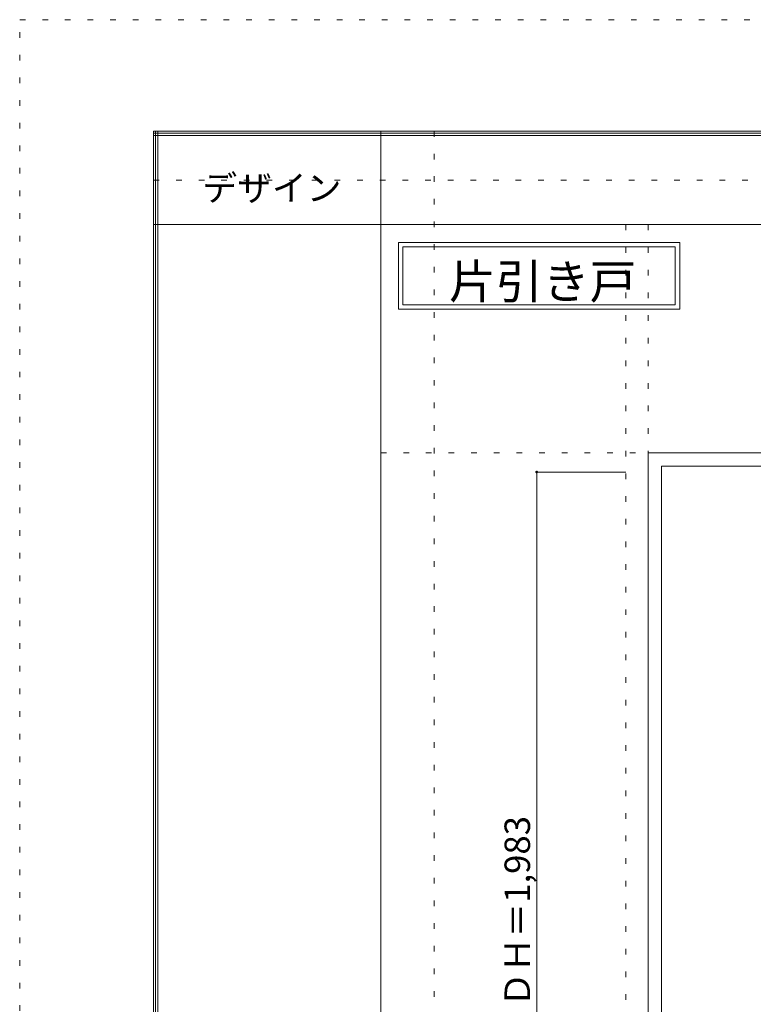
# Model space of a CAD drawing. Units: millimetres. Extents: x -6300 to 6000, y -4455 to 4425.
# Drawn here: x -6300 to -4654, y 2215 to 4425 of the extents above; entities that cross this region are included whole.
import ezdxf

# ---------------------------------------------------------------- set-up
doc = ezdxf.new("R2010")
doc.units = ezdxf.units.MM
doc.header["$LTSCALE"] = 30
doc.linetypes.add('JWW_HOJO', pattern=[1.693333, -1.27, 0.423333])
for name, color, linetype in [('0-0_補助線', 7, 'Continuous'), ('0-4_枠', 7, 'Continuous'), ('0-A_文字', 7, 'Continuous'), ('0-B_寸法', 7, 'Continuous'), ('F-0_補助線', 7, 'Continuous'), ('F-1_枠', 7, 'Continuous'), ('F-A_文字', 7, 'Continuous')]:
    doc.layers.add(name, color=color, linetype=linetype)

msp = doc.modelspace()

# ---------------------------------------------------------------- linework, layer by layer
at = {"layer": '0-0_補助線', "color": 120, "linetype": 'JWW_HOJO', "lineweight": 5}
for p, q in [((-5370, 4175), (-5370, -3790)), ((-4940, 3965), (-4940, -3790))]:
    msp.add_line(p, q, dxfattribs=at)
at = {"layer": '0-0_補助線', "color": 7, "linetype": 'JWW_HOJO', "lineweight": 9}
for p, q in [((-4890, 3965), (-4890, -3790)), ((-5490, 3453), (5690, 3453))]:
    msp.add_line(p, q, dxfattribs=at)
at = {"layer": '0-4_枠', "color": 92, "linetype": 'Continuous', "lineweight": 13}
for p, q in [((-4890, 1418), (-4890, 3453)), ((-4890, 3453), (-3066, 3453)), ((-4860, 3423), (-3096, 3423)), ((-4860, 1418), (-4860, 3423))]:
    msp.add_line(p, q, dxfattribs=at)
at = {"layer": '0-A_文字', "color": 7, "linetype": 'Continuous', "lineweight": 9}
for p, q in [((-5450, 3925), (-5450, 3775)), ((-5450, 3925), (-4819, 3925)), ((-5440, 3915), (-5440, 3785)), ((-5440, 3915), (-4829, 3915)), ((-4829, 3915), (-4829, 3785)), ((-4819, 3925), (-4819, 3775)), ((-5440, 3785), (-4829, 3785)), ((-5450, 3775), (-4819, 3775))]:
    msp.add_line(p, q, dxfattribs=at)
at = {"layer": '0-B_寸法', "color": 120, "linetype": 'Continuous', "lineweight": 5}
for q in [(-5140, 1426.5), (-4940, 3409.5)]:
    msp.add_line((-5140, 3409.5), q, dxfattribs=at)
at = {"layer": '0-B_寸法', "color": 7, "linetype": 'Continuous', "lineweight": 9, "const_width": 3}
msp.add_lwpolyline([(-5138.5, 3409.5, 0.414214), (-5140, 3411, 0.414214), (-5141.5, 3409.5, 0.414214), (-5140, 3408, 0.414214)], format="xyb", close=True, dxfattribs=at)
at = {"layer": 'F-0_補助線', "color": 120, "linetype": 'JWW_HOJO', "lineweight": 5}
for p, q in [((-6300, -4455), (-6300, 4425)), ((-6300, 4425), (6000, 4425))]:
    msp.add_line(p, q, dxfattribs=at)
at = {"layer": 'F-0_補助線', "color": 200, "linetype": 'JWW_HOJO', "lineweight": 20}
msp.add_line((-6000, 4065), (5695, 4065), dxfattribs=at)
at = {"layer": 'F-1_枠', "color": 200, "linetype": 'Continuous', "lineweight": 20}
for p, q in [((-6000, 4175), (5700, 4175)), ((-6000, 4175), (-6000, -4205)), ((-6000, 4170), (5700, 4170)), ((-6000, 4165), (5700, 4165)), ((-5995, 4175), (-5995, -4205)), ((-5990, 4175), (-5990, -4205)), ((-5490, 4175), (-5490, -3790)), ((-6000, 3965), (5700, 3965))]:
    msp.add_line(p, q, dxfattribs=at)

# ---------------------------------------------------------------- texts
at = {"layer": '0-A_文字', "color": 7, "linetype": 'Continuous', "lineweight": 9, "insert": (-5337, 3798.6), "char_height": 77.153, "width": 405, "attachment_point": 7}
msp.add_mtext('{\\fＭＳ ゴシック|b0|i0|c128|p49;片引き戸}', dxfattribs=at)
at = {"layer": '0-B_寸法', "color": 7, "linetype": 'Continuous', "lineweight": 70, "insert": (-5155, 2208.8), "char_height": 57.15, "width": 412.5, "attachment_point": 7, "rotation": 90}
msp.add_mtext('{\\fＭＳ ゴシック|b0|i0|c128|p49;ＤＨ＝1,983}', dxfattribs=at)
at = {"layer": 'F-A_文字', "color": 7, "linetype": 'Continuous', "lineweight": 9, "insert": (-5890, 4018.6), "char_height": 57.15, "width": 300, "attachment_point": 7}
msp.add_mtext('{\\fＭＳ ゴシック|b0|i0|c128|p49;デザイン}', dxfattribs=at)

doc.saveas('drawing.dxf')
